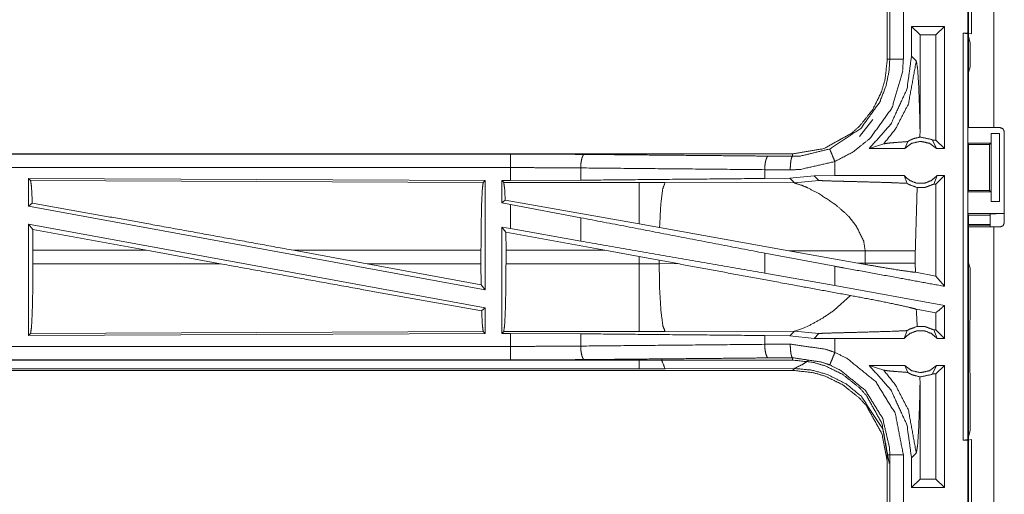
# Model space of a CAD drawing. Units: inches. Extents: x 38 to 99, y 18 to 152.
# Drawn here: x 88 to 91, y 95 to 96 of the extents above; entities that cross this region are included whole.
import ezdxf

# ---------------------------------------------------------------- set-up
doc = ezdxf.new("R2010")
doc.units = ezdxf.units.IN
doc.header["$MEASUREMENT"] = 0
doc.layers.add('customer front', color=7, linetype='Continuous', true_color=0xffffff)

msp = doc.modelspace()

# ---------------------------------------------------------------- linework, layer by layer
at = {"layer": 'customer front', "color": 2, "linetype": 'Continuous', "lineweight": 18}
for p, q in [((91.0518, 95.9425), (91.0518, 97.3265)), ((91.1453, 97.3265), (91.1453, 95.9425)), ((91.0618, 96.5423), (91.0618, 96.2888)), ((90.7518, 96.4857), (90.7518, 96.1953)), ((90.761, 96.1953), (90.761, 96.4857)), ((90.9627, 96.3155), (90.8411, 96.3155)), ((90.8411, 96.3155), (90.8411, 96.206)), ((90.8411, 96.3155), (90.8725, 96.2841)), ((90.9627, 96.3155), (90.9312, 96.2841)), ((90.9627, 96.3155), (90.9627, 95.8655)), ((90.9312, 96.2841), (90.8725, 96.2841)), ((90.8725, 95.9344), (90.8725, 96.2841)), ((90.9312, 95.8969), (90.9312, 96.2841)), ((91.0321, 96.2905), (91.0484, 96.2905)), ((91.0321, 96.2905), (91.0487, 96.2884)), ((91.0618, 96.2888), (91.0484, 96.2905)), ((91.0487, 96.2884), (91.0487, 94.7926)), ((91.0569, 96.2556), (91.0487, 96.2884)), ((91.0569, 96.1667), (91.0569, 96.2556)), ((90.8587, 96.1884), (90.8411, 96.206)), ((91.0569, 96.1667), (91.0518, 96.1464)), ((91.0518, 95.9707), (91.0518, 96.1464)), ((90.6494, 95.9099), (90.6987, 95.9719)), ((91.0492, 95.9655), (91.0518, 95.9707)), ((91.0492, 95.9655), (91.0492, 95.8855)), ((90.8722, 95.9076), (90.8725, 95.9344)), ((91.1344, 95.9205), (91.1344, 95.8855)), ((91.1348, 95.9205), (91.1344, 95.9205)), ((91.1348, 95.6705), (91.1348, 95.9205)), ((91.1348, 95.9205), (91.1658, 95.9205)), ((91.1683, 95.9425), (91.1453, 95.9425)), ((91.1658, 95.9205), (91.1658, 95.6705)), ((91.1833, 95.5915), (91.1833, 95.9275)), ((90.6852, 95.8655), (90.7387, 95.8829)), ((90.8163, 95.8655), (90.827, 95.8911)), ((90.9312, 95.8969), (90.9181, 95.8969)), ((90.9181, 95.8969), (90.9331, 95.8655)), ((90.9627, 95.8655), (90.9312, 95.8969)), ((91.0518, 95.8805), (91.0492, 95.8855)), ((91.0492, 95.8855), (91.1344, 95.8855)), ((91.0518, 95.7105), (91.0518, 95.8805)), ((91.0518, 95.8805), (91.1293, 95.8805)), ((91.1344, 95.8855), (91.1293, 95.8805)), ((91.1293, 95.8805), (91.1293, 95.7105)), ((90.4021, 95.8455), (84.8706, 95.8455)), ((84.8706, 95.8451), (89.3622, 95.8451)), ((90.3126, 95.8375), (90.4021, 95.8368)), ((90.4021, 95.8455), (90.4021, 95.8368)), ((90.8163, 95.8655), (90.6852, 95.8655)), ((90.9627, 95.8655), (90.9331, 95.8655)), ((90.5585, 95.7655), (90.5585, 95.8175)), ((89.621, 95.7939), (89.621, 95.7487)), ((90.3938, 95.7868), (90.2997, 95.7875)), ((90.2997, 95.7875), (90.2997, 95.7551)), ((90.4822, 95.7654), (90.3918, 95.7558)), ((90.5585, 95.7655), (90.4822, 95.7654)), ((90.4822, 95.7654), (90.4996, 95.748)), ((90.8141, 95.7655), (90.8246, 95.737)), ((90.9229, 95.7341), (90.9353, 95.7655)), ((90.9627, 95.7655), (90.9312, 95.7341)), ((90.9627, 95.7655), (90.9353, 95.7655)), ((87.5847, 95.755), (89.2689, 95.7477)), ((87.5847, 95.755), (87.5847, 95.6529)), ((87.592, 95.7477), (87.5847, 95.755)), ((87.592, 95.7477), (89.2616, 95.7404)), ((89.2616, 95.7404), (89.2689, 95.7477)), ((89.2689, 95.7477), (89.2689, 95.345)), ((89.3298, 95.7475), (89.3622, 95.7475)), ((89.3298, 95.7475), (89.3298, 95.6649)), ((89.337, 95.7402), (89.3298, 95.7475)), ((89.8362, 95.7402), (89.337, 95.7402)), ((89.621, 95.7487), (89.3622, 95.7475)), ((89.9321, 95.7401), (89.8362, 95.7402)), ((90.409, 95.7386), (89.9321, 95.7401)), ((90.3918, 95.7558), (90.2997, 95.7551)), ((90.3918, 95.7558), (90.409, 95.7386)), ((90.409, 95.7386), (90.4996, 95.748)), ((90.9312, 95.7341), (90.9229, 95.7341)), ((90.9312, 95.3951), (90.9312, 95.7341)), ((91.0518, 95.7105), (91.0492, 95.7055)), ((91.0492, 95.7055), (91.0492, 95.6255)), ((91.0492, 95.7055), (91.1344, 95.7055)), ((91.0518, 95.7105), (91.1293, 95.7105)), ((91.1293, 95.7105), (91.1344, 95.7055)), ((91.1344, 95.7055), (91.1344, 95.6705)), ((87.5847, 95.6529), (87.5984, 95.6643)), ((89.3426, 95.6756), (89.3298, 95.6649)), ((89.3298, 95.6649), (89.3622, 95.6589)), ((89.8362, 95.5875), (89.3426, 95.6756)), ((89.3622, 95.57), (89.3622, 95.6589)), ((89.621, 95.6104), (89.3622, 95.6589)), ((91.1344, 95.6705), (91.1348, 95.6705)), ((91.1658, 95.6705), (91.1348, 95.6705)), ((87.5847, 95.6529), (89.2689, 95.345)), ((91.0492, 95.6255), (91.0518, 95.6203)), ((91.0492, 95.6255), (91.1815, 95.6255)), ((91.0518, 95.4446), (91.0518, 95.6203)), ((91.0518, 95.6203), (91.1293, 95.6203)), ((91.1315, 95.6246), (91.1293, 95.6203)), ((87.5847, 95.586), (89.2689, 95.2781)), ((87.5847, 95.586), (87.5847, 95.176)), ((87.5847, 95.586), (87.6003, 95.5674)), ((89.621, 95.6104), (89.621, 95.5239)), ((89.9118, 95.574), (89.8362, 95.5875)), ((90.6096, 95.6143), (90.636, 95.5821)), ((91.0518, 95.5823), (91.0483, 95.5857)), ((91.1293, 95.5857), (91.0483, 95.5857)), ((91.1293, 95.5823), (91.0518, 95.5823)), ((87.6007, 95.4904), (87.6003, 95.5674)), ((88.0193, 95.4904), (87.6003, 95.5674)), ((89.3298, 95.5759), (89.3298, 95.1835)), ((89.3451, 95.5575), (89.3298, 95.5759)), ((89.3298, 95.5759), (89.3622, 95.57)), ((89.3451, 95.5575), (89.3455, 95.4904)), ((89.7102, 95.4904), (89.3451, 95.5575)), ((89.621, 95.5239), (89.3622, 95.57)), ((90.3887, 95.4888), (89.9118, 95.574)), ((91.0518, 94.1925), (91.0518, 95.5765)), ((91.1453, 95.5765), (91.1683, 95.5765)), ((91.1453, 95.5765), (91.1453, 94.1925)), ((87.6007, 95.4904), (87.6007, 95.4406)), ((88.0193, 95.4904), (87.6007, 95.4904)), ((88.0193, 95.4904), (88.2919, 95.4406)), ((88.5616, 95.4904), (88.8337, 95.4406)), ((89.2532, 95.4904), (88.5616, 95.4904)), ((89.2532, 95.4904), (89.2532, 95.4406)), ((89.3455, 95.4406), (89.3455, 95.4904)), ((89.7102, 95.4904), (89.8362, 95.4674)), ((90.5585, 95.4313), (90.2997, 95.4798)), ((90.2997, 95.4798), (90.2997, 95.4062)), ((90.3887, 95.4888), (90.6435, 95.443)), ((90.3887, 95.4888), (90.6703, 95.4879)), ((90.6703, 95.4879), (90.6703, 95.4431)), ((90.8551, 95.4431), (90.8551, 95.4879)), ((87.6007, 95.4406), (88.2919, 95.4406)), ((89.2536, 95.3633), (88.8337, 95.4406)), ((88.8337, 95.4406), (89.2532, 95.4406)), ((89.2536, 95.3633), (89.2532, 95.4406)), ((89.8362, 95.4406), (89.3455, 95.4406)), ((89.8362, 95.4674), (89.9103, 95.4537)), ((89.8362, 95.4674), (89.8362, 95.4406)), ((89.9103, 95.4408), (89.9103, 95.4537)), ((89.9103, 95.4537), (89.9788, 95.441)), ((89.9788, 95.441), (89.9103, 95.4408)), ((90.6703, 95.4431), (90.6435, 95.443)), ((90.6701, 95.4382), (90.6435, 95.443)), ((90.6703, 95.4431), (90.6701, 95.4382)), ((90.8552, 95.409), (90.8551, 95.4431)), ((91.0518, 95.4446), (91.0569, 95.4243)), ((90.5585, 95.3601), (90.2997, 95.4062)), ((90.5585, 95.3601), (90.5585, 95.4313)), ((90.9312, 95.3951), (90.8552, 95.409)), ((91.0569, 95.2357), (91.0569, 95.4243)), ((89.2536, 95.3633), (89.2689, 95.345)), ((90.9627, 95.3574), (90.9312, 95.3951)), ((90.9627, 95.2862), (90.5585, 95.3601)), ((90.6158, 95.3236), (90.5564, 95.2695)), ((89.2557, 95.267), (89.2689, 95.2781)), ((89.2689, 95.2781), (89.2689, 95.1833)), ((90.9312, 95.26), (90.8586, 95.2733)), ((90.9312, 95.1969), (90.9312, 95.26)), ((90.9627, 95.2862), (90.9627, 95.1655)), ((91.0566, 95.2286), (91.0569, 95.2357)), ((91.0566, 95.2286), (91.0566, 95.1986)), ((89.2689, 95.1833), (87.5847, 95.176)), ((87.5847, 95.176), (87.592, 95.1833)), ((89.2616, 95.1906), (87.592, 95.1833)), ((89.2689, 95.1833), (89.2616, 95.1906)), ((89.3298, 95.1835), (89.337, 95.1908)), ((89.3622, 95.1835), (89.3298, 95.1835)), ((89.337, 95.1908), (89.8362, 95.1908)), ((89.3622, 95.1359), (89.3622, 95.1835)), ((89.3622, 95.1835), (89.621, 95.1823)), ((89.621, 95.1823), (89.621, 95.1371)), ((89.9321, 95.1909), (90.409, 95.1924)), ((90.409, 95.1924), (90.3918, 95.1752)), ((90.4128, 95.1931), (90.409, 95.1924)), ((90.409, 95.1924), (90.4996, 95.183)), ((90.4239, 95.1964), (90.4128, 95.1931)), ((90.4389, 95.2021), (90.4239, 95.1964)), ((90.4668, 95.2146), (90.4389, 95.2021)), ((90.4822, 95.1656), (90.4996, 95.183)), ((90.8141, 95.1655), (90.8246, 95.194)), ((90.9229, 95.1969), (90.9353, 95.1655)), ((90.9312, 95.1969), (90.9229, 95.1969)), ((90.9627, 95.1655), (90.9312, 95.1969)), ((91.056, 95.1928), (91.0566, 95.1986)), ((91.056, 95.0783), (91.056, 95.1928)), ((90.2997, 95.1759), (90.2997, 95.1435)), ((90.2997, 95.1759), (90.3918, 95.1752)), ((90.3918, 95.1752), (90.4822, 95.1656)), ((90.5585, 95.1655), (90.4822, 95.1656)), ((90.5585, 95.1135), (90.5585, 95.1655)), ((90.9627, 95.1655), (90.9353, 95.1655)), ((90.2997, 95.1435), (90.3938, 95.1442)), ((84.6267, 95.0859), (89.3622, 95.0859)), ((90.4021, 95.0855), (84.6267, 95.0855)), ((90.4021, 95.0942), (90.3126, 95.0935)), ((90.4021, 95.0855), (90.4021, 95.0942)), ((91.0566, 95.0724), (91.056, 95.0783)), ((84.6267, 95.0475), (90.4021, 95.0475)), ((89.8362, 95.0528), (84.632, 95.0528)), ((90.409, 95.0544), (89.9321, 95.053)), ((90.4021, 95.0475), (90.409, 95.0544)), ((90.8163, 95.0655), (90.6852, 95.0655)), ((90.6852, 95.0655), (90.7387, 95.0481)), ((90.8163, 95.0655), (90.827, 95.0399)), ((90.9181, 95.0341), (90.9331, 95.0655)), ((90.9627, 95.0655), (90.9312, 95.0341)), ((90.9627, 95.0655), (90.9331, 95.0655)), ((90.9627, 95.0655), (90.9627, 94.6155)), ((91.0566, 95.0724), (91.0566, 95.0424)), ((91.0566, 95.0424), (91.0569, 95.0353)), ((90.8725, 94.9966), (90.8722, 95.0234)), ((90.9312, 95.0341), (90.9181, 95.0341)), ((90.9312, 94.6469), (90.9312, 95.0341)), ((91.0569, 94.8254), (91.0569, 95.0353)), ((90.8725, 94.6469), (90.8725, 94.9966)), ((91.0487, 94.7926), (91.0569, 94.8254)), ((91.0487, 94.7926), (91.0321, 94.7905)), ((91.0321, 94.7905), (91.0484, 94.7905)), ((91.0484, 94.7905), (91.0618, 94.7923)), ((91.0618, 94.7923), (91.0618, 94.5388)), ((90.7518, 94.7357), (90.7518, 94.4453)), ((90.761, 94.4453), (90.761, 94.7357)), ((90.8411, 94.725), (90.8587, 94.7426)), ((90.8411, 94.725), (90.8411, 94.6155)), ((90.8411, 94.6155), (90.8725, 94.6469)), ((90.9312, 94.6469), (90.8725, 94.6469)), ((90.9627, 94.6155), (90.9312, 94.6469)), ((90.9627, 94.6155), (90.8411, 94.6155))]:
    msp.add_line(p, q, dxfattribs=at)
for points, knots in [([(91.0484, 96.2905), (91.0484, 96.3405), (91.0484, 96.5405)], [0, 0, 0.2, 1, 1]), ([(91.0321, 94.7905), (91.0321, 95.128), (91.0321, 95.878), (91.0321, 96.2905)], [0, 0, 0.225, 0.725, 1, 1]), ([(90.8411, 96.206), (90.8244, 96.0844), (90.765, 95.9556), (90.6852, 95.8655)], [0, 0, 0.318763, 0.687351, 1, 1]), ([(90.7518, 96.1953), (90.7433, 96.1184), (90.7302, 96.0742), (90.6987, 96.0099), (90.6494, 95.9479), (90.6207, 95.9222), (90.5179, 95.8652), (90.4021, 95.8455)], [0, 0, 0.141126, 0.225349, 0.3561, 0.500594, 0.571059, 0.785527, 1, 1]), ([(90.5394, 95.8637), (90.6538, 95.9394), (90.7243, 96.0371), (90.7474, 96.0974), (90.7584, 96.1526), (90.761, 96.1953)], [0, 0, 0.32559, 0.611529, 0.764974, 0.898497, 1, 1]), ([(90.811, 96.1953), (90.808, 96.1467), (90.7691, 96.0151), (90.6888, 95.9037), (90.626, 95.8531), (90.5585, 95.8175)], [0, 0, 0.101439, 0.387241, 0.673049, 0.840978, 1, 1]), ([(90.7387, 95.8829), (90.7824, 95.9382), (90.8296, 96.0296), (90.8587, 96.1884)], [0, 0, 0.21059, 0.517903, 1, 1]), ([(90.7518, 96.1953), (90.7551, 96.1953), (90.7596, 96.1953), (90.761, 96.1953)], [0, 0, 0.352564, 0.852564, 1, 1]), ([(90.811, 96.1953), (90.8016, 96.1953), (90.7842, 96.1953), (90.7707, 96.1953), (90.7653, 96.1953), (90.761, 96.1953)], [0, 0, 0.187492, 0.534984, 0.804691, 0.914137, 1, 1]), ([(90.8725, 95.9344), (90.8706, 96.0144), (90.8673, 96.1011), (90.8633, 96.1626), (90.8587, 96.1884)], [0, 0, 0.314391, 0.655011, 0.897356, 1, 1]), ([(91.1453, 95.9425), (91.0792, 95.9425), (91.0518, 95.9425)], [0, 0, 0.707123, 1, 1]), ([(91.1833, 95.9275), (91.1811, 95.9328), (91.1789, 95.9381), (91.1683, 95.9425)], [0, 0, 0.250038, 0.500185, 1, 1]), ([(90.7387, 95.8829), (90.7568, 95.8855), (90.783, 95.8877), (90.827, 95.8911)], [0, 0, 0.205954, 0.50267, 1, 1]), ([(90.9331, 95.8655), (90.9071, 95.8848), (90.8747, 95.8919), (90.8423, 95.8848), (90.8163, 95.8655)], [0, 0, 0.247033, 0.499976, 0.752967, 1, 1]), ([(90.8722, 95.9076), (90.8493, 95.902), (90.8437, 95.8997), (90.8382, 95.8974), (90.8326, 95.8943), (90.827, 95.8911)], [0, 0, 0.4874, 0.611445, 0.735439, 0.867694, 1, 1]), ([(90.8722, 95.9076), (90.8735, 95.9076), (90.8747, 95.9076), (90.9136, 95.8991), (90.9181, 95.8969)], [0, 0, 0.025915, 0.051966, 0.895581, 1, 1]), ([(89.3622, 95.7951), (89.3622, 95.8045), (89.3622, 95.8219), (89.3622, 95.8353), (89.3622, 95.8429), (89.3622, 95.8451)], [0, 0, 0.187467, 0.535044, 0.804586, 0.957009, 1, 1]), ([(89.3622, 95.8451), (89.4992, 95.8448), (89.6339, 95.8438)], [0, 0, 0.504307, 1, 1]), ([(89.6339, 95.8438), (89.6291, 95.8396), (89.627, 95.8341), (89.6249, 95.8286), (89.6221, 95.8126), (89.621, 95.7939)], [0, 0, 0.121563, 0.231526, 0.341446, 0.647174, 1, 1]), ([(89.6339, 95.8438), (90.1459, 95.8391), (90.3126, 95.8375)], [0, 0, 0.754302, 1, 1]), ([(90.3126, 95.8375), (90.3102, 95.8354), (90.3078, 95.8332), (90.3036, 95.8223), (90.3008, 95.8063), (90.2997, 95.7875)], [0, 0, 0.060855, 0.121629, 0.341581, 0.647125, 1, 1]), ([(90.4021, 95.8368), (90.399, 95.8325), (90.3963, 95.8216), (90.3945, 95.8056), (90.3938, 95.7868)], [0, 0, 0.102735, 0.321785, 0.635146, 1, 1]), ([(90.4021, 95.8368), (90.4321, 95.8379), (90.5394, 95.8637)], [0, 0, 0.213912, 1, 1]), ([(90.5394, 95.8637), (90.541, 95.8597), (90.5431, 95.8546), (90.5452, 95.8496), (90.5513, 95.8348), (90.5585, 95.8175)], [0, 0, 0.08599, 0.195452, 0.304984, 0.625212, 1, 1]), ([(90.5585, 95.8175), (90.4298, 95.7881), (90.3938, 95.7868)], [0, 0, 0.785648, 1, 1]), ([(84.8706, 95.7951), (86.2112, 95.7951), (88.457, 95.7951), (89.3622, 95.7951)], [0, 0, 0.298476, 0.798475, 1, 1]), ([(89.3622, 95.7475), (89.3622, 95.7588), (89.3622, 95.7951)], [0, 0, 0.237789, 1, 1]), ([(89.621, 95.7939), (89.4927, 95.7948), (89.3622, 95.7951)], [0, 0, 0.495692, 1, 1]), ([(90.2997, 95.7875), (89.9592, 95.7907), (89.621, 95.7939)], [0, 0, 0.501684, 1, 1]), ([(90.8141, 95.7655), (90.718, 95.7655), (90.5902, 95.7655), (90.5585, 95.7655)], [0, 0, 0.376035, 0.876022, 1, 1]), ([(90.8141, 95.7655), (90.8345, 95.7476), (90.8607, 95.7377), (90.8747, 95.7377), (90.8887, 95.7377), (90.9149, 95.7476), (90.9353, 95.7655)], [0, 0, 0.196433, 0.398825, 0.500004, 0.601184, 0.803532, 1, 1]), ([(90.9627, 95.7655), (90.9627, 95.4655), (90.9627, 95.3574)], [0, 0, 0.735081, 1, 1]), ([(87.5984, 95.6643), (87.5954, 95.7256), (87.592, 95.7477)], [0, 0, 0.732906, 1, 1]), ([(89.2532, 95.4904), (89.2538, 95.5841), (89.2557, 95.6642), (89.2584, 95.719), (89.2616, 95.7404)], [0, 0, 0.374399, 0.694313, 0.913312, 1, 1]), ([(89.337, 95.7402), (89.3403, 95.7191), (89.3426, 95.6756)], [0, 0, 0.329745, 1, 1]), ([(90.2997, 95.7551), (89.9592, 95.7519), (89.621, 95.7487)], [0, 0, 0.501684, 1, 1]), ([(89.8362, 95.7402), (89.8362, 95.7287), (89.8362, 95.6876), (89.8362, 95.6228), (89.8362, 95.5875)], [0, 0, 0.075877, 0.345027, 0.769172, 1, 1]), ([(89.9321, 95.7401), (89.9236, 95.7169), (89.9169, 95.6639), (89.9167, 95.6609), (89.9164, 95.6579), (89.9118, 95.574)], [0, 0, 0.146755, 0.464364, 0.482392, 0.500418, 1, 1]), ([(90.409, 95.7386), (90.4382, 95.7292), (90.4585, 95.7203), (90.4992, 95.6992)], [0, 0, 0.310899, 0.535546, 1, 1]), ([(90.4996, 95.748), (90.5003, 95.7478), (90.501, 95.7477), (90.508, 95.7471), (90.5331, 95.7461), (90.5712, 95.745), (90.5843, 95.7447), (90.615, 95.7439), (90.6325, 95.7435), (90.6656, 95.7426), (90.7308, 95.7408), (90.7646, 95.7397), (90.7745, 95.7393), (90.8246, 95.737)], [0, 0, 0.002195, 0.004394, 0.025978, 0.103142, 0.220385, 0.260792, 0.3551, 0.409021, 0.510698, 0.711304, 0.815188, 0.845835, 1, 1]), ([(90.8246, 95.737), (90.8283, 95.7347), (90.8321, 95.7324), (90.8622, 95.7215)], [0, 0, 0.107549, 0.215014, 1, 1]), ([(90.9229, 95.7341), (90.8915, 95.7222), (90.8622, 95.7215)], [0, 0, 0.533428, 1, 1]), ([(90.4992, 95.6992), (90.5557, 95.6621), (90.5677, 95.6528)], [0, 0, 0.817382, 1, 1]), ([(90.8551, 95.4879), (90.8616, 95.7112), (90.8622, 95.7215)], [0, 0, 0.955567, 1, 1]), ([(88.5616, 95.4904), (88.035, 95.5861), (87.5984, 95.6643)], [0, 0, 0.546862, 1, 1]), ([(90.5677, 95.6528), (90.5998, 95.6244), (90.6096, 95.6143)], [0, 0, 0.752367, 1, 1]), ([(91.1315, 95.6246), (91.1335, 95.6248), (91.1355, 95.625), (91.1409, 95.6251), (91.1463, 95.6252), (91.1625, 95.6254), (91.1815, 95.6255)], [0, 0, 0.039443, 0.078896, 0.187614, 0.296205, 0.619541, 1, 1]), ([(90.2997, 95.4798), (89.9592, 95.5453), (89.621, 95.6104)], [0, 0, 0.501682, 1, 1]), ([(90.636, 95.5821), (90.6649, 95.5239), (90.6703, 95.4879)], [0, 0, 0.641364, 1, 1]), ([(91.1683, 95.5765), (91.1789, 95.5809), (91.1811, 95.5862), (91.1833, 95.5915)], [0, 0, 0.499815, 0.749962, 1, 1]), ([(91.0518, 95.5765), (91.0655, 95.5765), (91.1123, 95.5765), (91.1453, 95.5765)], [0, 0, 0.146438, 0.646473, 1, 1]), ([(90.2997, 95.4063), (89.9592, 95.4653), (89.621, 95.5239)], [0, 0, 0.501683, 1, 1]), ([(89.3455, 95.4904), (89.4935, 95.4904), (89.6758, 95.4904), (89.7102, 95.4904)], [0, 0, 0.405808, 0.905808, 1, 1]), ([(90.6703, 95.4879), (90.7426, 95.4879), (90.7907, 95.4879), (90.8131, 95.4879), (90.8375, 95.4879), (90.8551, 95.4879)], [0, 0, 0.391062, 0.651301, 0.772828, 0.904567, 1, 1]), ([(87.592, 95.1833), (87.5954, 95.2054), (87.5982, 95.2618), (87.6001, 95.3442), (87.6007, 95.4406)], [0, 0, 0.086811, 0.305833, 0.625688, 1, 1]), ([(89.2557, 95.267), (88.8124, 95.3462), (88.2919, 95.4406)], [0, 0, 0.459795, 1, 1]), ([(89.3455, 95.4406), (89.3448, 95.347), (89.343, 95.2669), (89.3403, 95.2122), (89.337, 95.1908)], [0, 0, 0.37434, 0.694237, 0.913253, 1, 1]), ([(89.9103, 95.4408), (89.8733, 95.4406), (89.8362, 95.4406)], [0, 0, 0.499518, 1, 1]), ([(89.8362, 95.4406), (89.8362, 95.3938), (89.8362, 95.3069), (89.8362, 95.2396), (89.8362, 95.2122), (89.8362, 95.1908)], [0, 0, 0.18743, 0.534956, 0.804597, 0.914115, 1, 1]), ([(89.9103, 95.4408), (89.9122, 95.3471), (89.9169, 95.2671), (89.9239, 95.2124), (89.9321, 95.1909)], [0, 0, 0.371809, 0.689947, 0.908915, 1, 1]), ([(90.6158, 95.3236), (90.421, 95.3592), (89.9788, 95.441)], [0, 0, 0.305784, 1, 1]), ([(90.6701, 95.4382), (90.7233, 95.4289), (90.7889, 95.4181), (90.8392, 95.4109), (90.8552, 95.409)], [0, 0, 0.288271, 0.64255, 0.914145, 1, 1]), ([(90.6703, 95.4431), (90.7252, 95.4431), (90.7426, 95.4431), (90.7785, 95.4431), (90.8131, 95.4431), (90.8238, 95.4431), (90.8551, 95.4431)], [0, 0, 0.297214, 0.391062, 0.585379, 0.772828, 0.830616, 1, 1]), ([(90.9627, 95.3574), (90.7923, 95.3886), (90.5902, 95.4255), (90.5585, 95.4313)], [0, 0, 0.421613, 0.921605, 1, 1]), ([(90.6158, 95.3236), (90.6974, 95.3082), (90.775, 95.2925), (90.8329, 95.2798), (90.8586, 95.2733)], [0, 0, 0.334752, 0.653903, 0.892917, 1, 1]), ([(89.2616, 95.1906), (89.2584, 95.212), (89.2557, 95.267)], [0, 0, 0.282924, 1, 1]), ([(90.5564, 95.2695), (90.5109, 95.2387), (90.4668, 95.2146)], [0, 0, 0.522226, 1, 1]), ([(90.8622, 95.2095), (90.8616, 95.2198), (90.8586, 95.2733)], [0, 0, 0.16251, 1, 1]), ([(90.9627, 95.2862), (90.9583, 95.2826), (90.9312, 95.26)], [0, 0, 0.139181, 1, 1]), ([(89.621, 95.1823), (89.9592, 95.1791), (90.2997, 95.1759)], [0, 0, 0.498316, 1, 1]), ([(89.8362, 95.1908), (89.8842, 95.1908), (89.9321, 95.1909)], [0, 0, 0.500475, 1, 1]), ([(90.4996, 95.183), (90.501, 95.1833), (90.5045, 95.1836), (90.508, 95.1839), (90.5193, 95.1844), (90.5645, 95.1858), (90.5678, 95.1859), (90.5712, 95.186), (90.6149, 95.1871), (90.6325, 95.1875), (90.68, 95.1888), (90.7745, 95.1917), (90.8103, 95.1933), (90.8246, 95.194)], [0, 0, 0.004399, 0.0152, 0.025981, 0.060886, 0.199745, 0.210077, 0.220389, 0.354702, 0.409023, 0.555212, 0.845833, 0.956065, 1, 1]), ([(90.9353, 95.1655), (90.9149, 95.1834), (90.8887, 95.1933), (90.8817, 95.1933), (90.8677, 95.1933), (90.8607, 95.1933), (90.8345, 95.1834), (90.8141, 95.1655)], [0, 0, 0.196468, 0.398816, 0.449406, 0.550585, 0.601175, 0.803567, 1, 1]), ([(90.8622, 95.2095), (90.8328, 95.199), (90.8246, 95.194)], [0, 0, 0.76429, 1, 1]), ([(90.8622, 95.2095), (90.8915, 95.2088), (90.9229, 95.1969)], [0, 0, 0.466554, 1, 1]), ([(90.8141, 95.1655), (90.718, 95.1655), (90.5902, 95.1655), (90.5585, 95.1655)], [0, 0, 0.376035, 0.876022, 1, 1]), ([(89.3622, 95.1359), (88.457, 95.1359), (86.0893, 95.1359), (84.6267, 95.1359)], [0, 0, 0.191146, 0.691145, 1, 1]), ([(89.3622, 95.1359), (89.4927, 95.1362), (89.621, 95.1371)], [0, 0, 0.504308, 1, 1]), ([(89.3622, 95.0859), (89.3622, 95.0881), (89.3622, 95.0957), (89.3622, 95.1011), (89.3622, 95.1172), (89.3622, 95.1359)], [0, 0, 0.042997, 0.19544, 0.304886, 0.625147, 1, 1]), ([(89.621, 95.1371), (89.9592, 95.1403), (90.2997, 95.1435)], [0, 0, 0.498316, 1, 1]), ([(89.621, 95.1371), (89.6221, 95.1184), (89.6249, 95.1024), (89.6291, 95.0914), (89.6315, 95.0893), (89.6339, 95.0872)], [0, 0, 0.352936, 0.658533, 0.878522, 0.939307, 1, 1]), ([(90.2997, 95.1435), (90.3008, 95.1247), (90.3036, 95.1087), (90.3057, 95.1033), (90.3078, 95.0978), (90.3102, 95.0956), (90.3126, 95.0935)], [0, 0, 0.352794, 0.658494, 0.768447, 0.878357, 0.939219, 1, 1]), ([(90.3938, 95.1442), (90.3945, 95.1254), (90.3963, 95.1094), (90.3977, 95.1039), (90.399, 95.0985), (90.4021, 95.0942)], [0, 0, 0.364808, 0.678256, 0.78772, 0.897278, 1, 1]), ([(90.3938, 95.1442), (90.5243, 95.1254), (90.5585, 95.1135)], [0, 0, 0.784583, 1, 1]), ([(90.5394, 95.0674), (90.5402, 95.0693), (90.5431, 95.0764), (90.5452, 95.0814), (90.5513, 95.0962), (90.5585, 95.1135)], [0, 0, 0.042995, 0.195452, 0.304864, 0.625212, 1, 1]), ([(90.5585, 95.1135), (90.6022, 95.0923), (90.7089, 95.006), (90.7811, 94.8892), (90.811, 94.7357)], [0, 0, 0.101235, 0.387498, 0.673987, 1, 1]), ([(89.6339, 95.0872), (89.4992, 95.0862), (89.3622, 95.0859)], [0, 0, 0.495693, 1, 1]), ([(90.3126, 95.0935), (90.1459, 95.0919), (89.6339, 95.0872)], [0, 0, 0.245698, 1, 1]), ([(89.8362, 95.0528), (89.8362, 95.0829), (89.8362, 95.0891)], [0, 0, 0.828992, 1, 1]), ([(89.9321, 95.053), (89.9206, 95.083), (89.9198, 95.0898)], [0, 0, 0.823281, 1, 1]), ([(90.5394, 95.0674), (90.5109, 95.0777), (90.4021, 95.0942)], [0, 0, 0.216209, 1, 1]), ([(90.4021, 95.0855), (90.4789, 95.077), (90.5232, 95.0639), (90.5875, 95.0324), (90.6494, 94.9831), (90.6752, 94.9543), (90.7321, 94.8515), (90.7518, 94.7357)], [0, 0, 0.141135, 0.225361, 0.356095, 0.500587, 0.571061, 0.785527, 1, 1]), ([(90.409, 95.0544), (90.4391, 95.0694), (90.4554, 95.0799), (90.4621, 95.0851), (90.4621, 95.0851)], [0, 0, 0.546903, 0.861147, 0.999894, 1, 1]), ([(89.9321, 95.053), (89.8842, 95.0529), (89.8362, 95.0528)], [0, 0, 0.499525, 1, 1]), ([(90.7518, 94.6977), (90.7515, 94.7122), (90.7321, 94.8135), (90.6752, 94.9163), (90.6494, 94.9451), (90.5875, 94.9944), (90.5232, 95.0259), (90.4789, 95.039), (90.4021, 95.0475)], [0, 0, 0.026438, 0.214722, 0.42912, 0.499572, 0.644018, 0.77471, 0.85891, 1, 1]), ([(90.7588, 94.7046), (90.737, 94.8256), (90.7341, 94.8333), (90.6562, 94.9518), (90.6003, 94.9973), (90.53, 95.0327), (90.4726, 95.0485), (90.409, 95.0544)], [0, 0, 0.224653, 0.239704, 0.498927, 0.630592, 0.77448, 0.883248, 1, 1]), ([(90.761, 94.7357), (90.7601, 94.7615), (90.7348, 94.8704), (90.6714, 94.973), (90.5777, 95.0488), (90.5394, 95.0674)], [0, 0, 0.061299, 0.326671, 0.612885, 0.898862, 1, 1]), ([(90.6852, 95.0655), (90.765, 94.9754), (90.8244, 94.8466), (90.8411, 94.725)], [0, 0, 0.312663, 0.681252, 1, 1]), ([(90.7387, 95.0481), (90.7568, 95.0455), (90.783, 95.0433), (90.827, 95.0399)], [0, 0, 0.205964, 0.502672, 1, 1]), ([(90.7387, 95.0481), (90.7824, 94.9928), (90.8296, 94.9014), (90.8587, 94.7426)], [0, 0, 0.210606, 0.51792, 1, 1]), ([(90.8163, 95.0655), (90.8423, 95.0462), (90.8747, 95.0391), (90.9071, 95.0462), (90.9331, 95.0655)], [0, 0, 0.247054, 0.500024, 0.752946, 1, 1]), ([(90.827, 95.0399), (90.8376, 95.0339), (90.8439, 95.031), (90.8722, 95.0234)], [0, 0, 0.2508, 0.395025, 1, 1]), ([(90.9181, 95.0341), (90.9158, 95.033), (90.9136, 95.0319), (90.8747, 95.0234), (90.8735, 95.0234), (90.8722, 95.0234)], [0, 0, 0.052213, 0.104365, 0.948031, 0.974083, 1, 1]), ([(90.8587, 94.7426), (90.8633, 94.7684), (90.8673, 94.8299), (90.8706, 94.9166), (90.8725, 94.9966)], [0, 0, 0.102644, 0.344989, 0.685609, 1, 1]), ([(91.0484, 94.5405), (91.0484, 94.5905), (91.0484, 94.7905)], [0, 0, 0.2, 1, 1]), ([(90.7518, 94.7357), (90.7551, 94.7357), (90.7596, 94.7357), (90.761, 94.7357)], [0, 0, 0.352564, 0.852564, 1, 1]), ([(90.761, 94.7357), (90.7653, 94.7357), (90.7762, 94.7357), (90.7842, 94.7357), (90.8016, 94.7357), (90.811, 94.7357)], [0, 0, 0.085863, 0.304886, 0.465016, 0.812508, 1, 1]), ([(90.811, 94.7357), (90.811, 94.5905), (90.811, 94.4453)], [0, 0, 0.499989, 1, 1])]:
    msp.add_open_spline(points, degree=1, knots=knots, dxfattribs=at)
for points in [[(90.811, 96.4857), (90.811, 96.3405), (90.811, 96.1953)], [(91.1315, 95.5765), (91.1315, 95.6246)]]:
    msp.add_open_spline(points, degree=1, dxfattribs=at)

doc.saveas('drawing.dxf')
